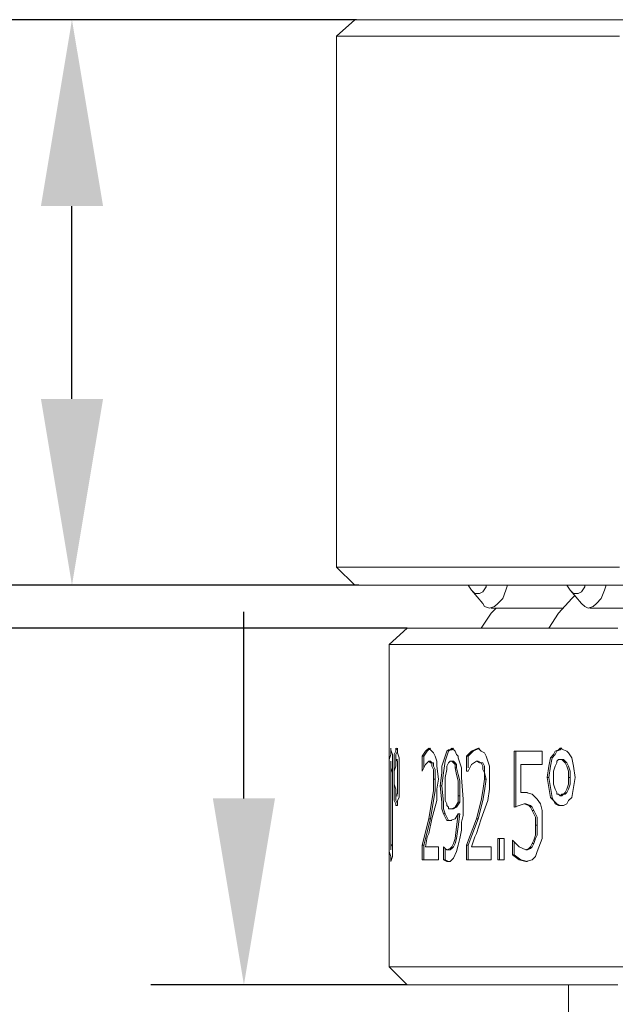
# Model space of a CAD drawing. Units: millimetres. Extents: x 12016 to 12313, y -7569 to -7359.
# Drawn here: x 12178 to 12191, y -7507 to -7486 of the extents above; entities that cross this region are included whole.
import ezdxf

# ---------------------------------------------------------------- set-up
doc = ezdxf.new("R2010")
doc.units = ezdxf.units.MM
doc.header["$LTSCALE"] = 10
doc.header["$PDMODE"] = 34
doc.layers.add('7标注层', color=4, linetype='Continuous', lineweight=5)
doc.styles.add('TH-GBD2M', font='calibri.ttf', dxfattribs={"width": 0.8, "height": 2.5})
doc.dimstyles.new('TH-GBD2M', dxfattribs={"dimtxt": 2.5, "dimasz": 4, "dimexe": 2, "dimexo": 0, "dimgap": 1.5, "dimtad": 1, "dimdec": 4, "dimlfac": 0.1, "dimzin": 9, "dimdsep": 46, "dimtxsty": 'TH-GBD2M', "dimcen": 0, "dimclrt": 3, "dimadec": 0, "dimazin": 3, "dimtfac": 1, "dimtdec": 4, "dimtofl": 0, "dimtmove": 0, "dimatfit": 3, "dimfxl": 1, "dimtolj": 1, "dimtzin": 0, "dimarcsym": 0})

# ---------------------------------------------------------------- blocks, each defined once
blk = doc.blocks.new('*D142')
at = {"layer": '7标注层', "color": 0, "lineweight": -2, "transparency": 16777216}
for p, q in [((12185.212, -7485.617), (12177.11, -7485.617)), ((12179.11, -7493.753), (12179.11, -7489.617)), ((12185.265, -7497.753), (12177.11, -7497.753))]:
    blk.add_line(p, q, dxfattribs=at)
at = {"layer": '7标注层', "color": 0, "transparency": 16777216}
for points in [[(12178.444, -7489.617), (12179.777, -7489.617), (12179.11, -7485.617)], [(12178.444, -7493.753), (12179.777, -7493.753), (12179.11, -7497.753)]]:
    blk.add_solid(points, dxfattribs=at)
at = {"layer": 'Defpoints', "color": 0, "transparency": 16777216}
for p in [(12179.11, -7485.617), (12185.212, -7485.617), (12185.265, -7497.753)]:
    blk.add_point(p, dxfattribs=at)
at = {"layer": '7标注层', "color": 3, "transparency": 16777216, "insert": (12176.33, -7491.713), "char_height": 2.5, "attachment_point": 5, "rotation": 90, "style": 'TH-GBD2M'}
blk.add_mtext('\\A1;8.10', dxfattribs=at)
blk = doc.blocks.new('*D143')
at = {"layer": '7标注层', "color": 0, "lineweight": -2, "transparency": 16777216}
for p, q in [((12185.176, -7485.617), (12167, -7485.617)), ((12169, -7489.617), (12169, -7509.981)), ((12190.115, -7513.981), (12167, -7513.981))]:
    blk.add_line(p, q, dxfattribs=at)
at = {"layer": '7标注层', "color": 0, "transparency": 16777216}
for points in [[(12168.333, -7489.617), (12169.666, -7489.617), (12169, -7485.617)], [(12168.333, -7509.981), (12169.666, -7509.981), (12169, -7513.981)]]:
    blk.add_solid(points, dxfattribs=at)
at = {"layer": 'Defpoints', "color": 0, "transparency": 16777216}
for p in [(12185.176, -7485.617), (12169, -7513.981), (12190.115, -7513.981)]:
    blk.add_point(p, dxfattribs=at)
at = {"layer": '7标注层', "color": 3, "transparency": 16777216, "insert": (12166.219, -7499.799), "char_height": 2.5, "attachment_point": 5, "rotation": 90, "style": 'TH-GBD2M'}
blk.add_mtext('\\A1;18.90', dxfattribs=at)
blk = doc.blocks.new('*D144')
at = {"layer": '7标注层', "color": 0, "lineweight": -2, "transparency": 16777216}
for p, q in [((12186.305, -7498.67), (12173.834, -7498.67)), ((12175.834, -7502.67), (12175.834, -7509.981)), ((12190.115, -7513.981), (12173.834, -7513.981))]:
    blk.add_line(p, q, dxfattribs=at)
at = {"layer": '7标注层', "color": 0, "transparency": 16777216}
for points in [[(12175.168, -7502.67), (12176.501, -7502.67), (12175.834, -7498.67)], [(12175.168, -7509.981), (12176.501, -7509.981), (12175.834, -7513.981)]]:
    blk.add_solid(points, dxfattribs=at)
at = {"layer": 'Defpoints', "color": 0, "transparency": 16777216}
for p in [(12186.305, -7498.67), (12175.834, -7513.981), (12190.115, -7513.981)]:
    blk.add_point(p, dxfattribs=at)
at = {"layer": '7标注层', "color": 3, "transparency": 16777216, "insert": (12173.053, -7506.325), "char_height": 2.5, "attachment_point": 5, "rotation": 90, "style": 'TH-GBD2M'}
blk.add_mtext('\\A1;10.20', dxfattribs=at)
blk = doc.blocks.new('*D145')
at = {"layer": '7标注层', "color": 0, "lineweight": -2, "transparency": 16777216}
for p, q in [((12182.799, -7502.325), (12182.799, -7498.325)), ((12186.305, -7506.325), (12180.799, -7506.325)), ((12190.115, -7513.981), (12180.799, -7513.981)), ((12182.799, -7517.981), (12182.799, -7530.302))]:
    blk.add_line(p, q, dxfattribs=at)
at = {"layer": '7标注层', "color": 0, "transparency": 16777216}
for points in [[(12182.133, -7502.325), (12183.466, -7502.325), (12182.799, -7506.325)], [(12182.133, -7517.981), (12183.466, -7517.981), (12182.799, -7513.981)]]:
    blk.add_solid(points, dxfattribs=at)
at = {"layer": 'Defpoints', "color": 0, "transparency": 16777216}
for p in [(12186.305, -7506.325), (12182.799, -7513.981), (12190.115, -7513.981)]:
    blk.add_point(p, dxfattribs=at)
at = {"layer": '7标注层', "color": 3, "transparency": 16777216, "insert": (12180.019, -7526.142), "char_height": 2.5, "attachment_point": 5, "rotation": 90, "style": 'TH-GBD2M'}
blk.add_mtext('\\A1;5.10', dxfattribs=at)

msp = doc.modelspace()

# ---------------------------------------------------------------- linework, layer by layer
at = {"color": 7, "lineweight": 0}
for points in [[(12185.17647, -7485.61744), (12184.78842, -7485.97022)], [(12185.17647, -7485.61744), (12185.21175, -7485.61744), (12185.31758, -7485.61744), (12185.45869, -7485.61744), (12185.67036, -7485.61744), (12185.9173, -7485.61744), (12186.19953, -7485.61744), (12186.5523, -7485.61744), (12186.97564, -7485.61744), (12187.39897, -7485.61744), (12187.89286, -7485.61744), (12188.42203, -7485.61744), (12189.02175, -7485.61744), (12189.65675, -7485.61744), (12190.32703, -7485.61744), (12191.03258, -7485.61744)], [(12184.78842, -7485.97022), (12184.78842, -7497.36494)], [(12190.85619, -7485.97022), (12190.11536, -7485.97022), (12189.44508, -7485.97022), (12188.81008, -7485.97022), (12188.21036, -7485.97022), (12187.64592, -7485.97022), (12187.15203, -7485.97022), (12186.69342, -7485.97022), (12186.27008, -7485.97022), (12185.9173, -7485.97022), (12185.5998, -7485.97022), (12185.35286, -7485.97022), (12185.14119, -7485.97022), (12184.9648, -7485.97022), (12184.85897, -7485.97022), (12184.82369, -7485.97022), (12184.78842, -7485.97022)], [(12184.78842, -7497.36494), (12185.17647, -7497.753)], [(12184.78842, -7497.36494), (12184.82369, -7497.36494), (12184.85897, -7497.36494), (12184.9648, -7497.36494), (12185.14119, -7497.36494), (12185.35286, -7497.36494), (12185.5998, -7497.36494), (12185.9173, -7497.36494), (12186.27008, -7497.36494), (12186.69342, -7497.36494), (12187.15203, -7497.36494), (12187.64592, -7497.36494), (12188.21036, -7497.36494), (12188.81008, -7497.36494), (12189.44508, -7497.36494), (12190.11536, -7497.36494), (12190.85619, -7497.36494)], [(12191.03258, -7497.753), (12190.32703, -7497.753), (12189.65675, -7497.753), (12189.02175, -7497.753), (12188.42203, -7497.753), (12187.89286, -7497.753), (12187.39897, -7497.753), (12186.97564, -7497.753), (12186.5523, -7497.753), (12186.19953, -7497.753), (12185.9173, -7497.753), (12185.67036, -7497.753), (12185.45869, -7497.753), (12185.31758, -7497.753), (12185.21175, -7497.753), (12185.17647, -7497.753)], [(12187.61064, -7497.753), (12187.68119, -7497.85883), (12187.75175, -7497.92938), (12187.85758, -7497.92938), (12187.92814, -7497.89411), (12187.99869, -7497.78827), (12187.99869, -7497.753)], [(12187.68119, -7497.85883), (12187.92814, -7498.14105)], [(12188.4573, -7497.753), (12188.42203, -7497.85883), (12188.35147, -7498.03522), (12188.24564, -7498.14105), (12188.17508, -7498.21161), (12188.06925, -7498.24688), (12187.96342, -7498.21161), (12187.92814, -7498.14105)], [(12189.7273, -7497.753), (12189.79786, -7497.85883), (12189.86842, -7497.92938), (12189.97425, -7497.92938), (12190.0448, -7497.89411), (12190.11536, -7497.78827), (12190.11536, -7497.753)], [(12189.79786, -7497.85883), (12190.0448, -7498.14105)], [(12190.57397, -7497.753), (12190.53869, -7497.85883), (12190.46814, -7498.03522), (12190.3623, -7498.14105), (12190.29175, -7498.21161), (12190.18592, -7498.24688), (12190.11536, -7498.21161), (12190.0448, -7498.14105)], [(12189.90369, -7497.96466), (12189.83314, -7498.03522), (12189.55092, -7498.35272), (12189.33925, -7498.67022)], [(12188.21036, -7498.24688), (12188.10453, -7498.35272), (12187.89286, -7498.67022)], [(12188.10453, -7498.24688), (12189.65675, -7498.24688)], [(12190.22119, -7498.24688), (12193.78425, -7498.24688)], [(12186.30536, -7498.67022), (12185.9173, -7499.023)], [(12186.30536, -7498.67022), (12186.37592, -7498.67022), (12186.44647, -7498.67022), (12186.62286, -7498.67022), (12186.79925, -7498.67022), (12187.08147, -7498.67022), (12187.36369, -7498.67022), (12187.71647, -7498.67022), (12188.1398, -7498.67022), (12188.56314, -7498.67022), (12189.05703, -7498.67022), (12189.58619, -7498.67022), (12190.18592, -7498.67022), (12190.82092, -7498.67022)], [(12185.9173, -7499.023), (12185.9173, -7501.31605)], [(12191.27953, -7499.023), (12190.60925, -7499.023), (12189.97425, -7499.023), (12189.37453, -7499.023), (12188.81008, -7499.023), (12188.31619, -7499.023), (12187.85758, -7499.023), (12187.43425, -7499.023), (12187.08147, -7499.023), (12186.76397, -7499.023), (12186.51703, -7499.023), (12186.27008, -7499.023), (12186.12897, -7499.023), (12185.98786, -7499.023), (12185.95258, -7499.023), (12185.9173, -7499.023)], [(12185.9173, -7502.48022), (12185.9173, -7502.198), (12185.9173, -7501.95105), (12185.9173, -7501.70411), (12185.9173, -7501.49244), (12185.95258, -7501.38661), (12185.95258, -7501.28077), (12185.95258, -7501.2455)], [(12185.9173, -7501.31605), (12185.9173, -7501.66883)], [(12185.95258, -7501.2455), (12185.95258, -7501.28077), (12185.98786, -7501.38661), (12185.98786, -7501.49244), (12185.98786, -7501.59827), (12185.98786, -7501.70411), (12185.98786, -7501.8805), (12185.98786, -7502.09216), (12185.98786, -7502.26855), (12185.98786, -7502.48022)], [(12185.98786, -7501.52772), (12185.98786, -7501.49244), (12185.98786, -7501.38661)], [(12186.02314, -7501.8805), (12186.02314, -7501.63355), (12186.02314, -7501.45716), (12186.02314, -7501.38661), (12186.05842, -7501.31605), (12186.05842, -7501.28077), (12186.05842, -7501.2455)], [(12186.05842, -7501.2455), (12186.09369, -7501.28077), (12186.09369, -7501.31605), (12186.09369, -7501.35133), (12186.12897, -7501.45716), (12186.12897, -7501.63355), (12186.12897, -7501.8805)], [(12186.05842, -7501.49244), (12186.05842, -7501.45716), (12186.05842, -7501.38661), (12186.09369, -7501.31605), (12186.09369, -7501.28077), (12186.09369, -7501.2455)], [(12186.62286, -7501.42188), (12186.69342, -7501.31605), (12186.76397, -7501.2455)], [(12186.62286, -7501.73938), (12186.62286, -7501.42188)], [(12186.62286, -7501.42188), (12186.65814, -7501.42188)], [(12186.65814, -7501.42188), (12186.72869, -7501.31605), (12186.79925, -7501.2455)], [(12186.65814, -7501.66883), (12186.65814, -7501.42188)], [(12186.76397, -7501.2455), (12186.83453, -7501.31605), (12186.8698, -7501.35133), (12186.90508, -7501.42188), (12186.94036, -7501.52772), (12186.94036, -7501.63355), (12186.97564, -7501.91577)], [(12187.01092, -7502.05688), (12187.04619, -7501.77466), (12187.04619, -7501.63355), (12187.08147, -7501.52772), (12187.11675, -7501.42188), (12187.15203, -7501.31605), (12187.1873, -7501.28077), (12187.22258, -7501.28077), (12187.25786, -7501.2455)], [(12187.04619, -7502.05688), (12187.08147, -7501.77466), (12187.11675, -7501.52772), (12187.15203, -7501.42188), (12187.1873, -7501.31605), (12187.22258, -7501.28077), (12187.25786, -7501.28077), (12187.29314, -7501.2455)], [(12187.25786, -7501.2455), (12187.32842, -7501.31605), (12187.36369, -7501.38661), (12187.39897, -7501.42188), (12187.39897, -7501.45716)], [(12187.57536, -7501.42188), (12187.68119, -7501.31605), (12187.8223, -7501.2455)], [(12187.57536, -7501.73938), (12187.57536, -7501.42188)], [(12187.57536, -7501.42188), (12187.61064, -7501.42188)], [(12187.61064, -7501.42188), (12187.71647, -7501.31605), (12187.85758, -7501.2455)], [(12187.61064, -7501.66883), (12187.61064, -7501.42188)], [(12187.8223, -7501.2455), (12187.89286, -7501.31605), (12187.96342, -7501.35133), (12187.99869, -7501.42188), (12188.03397, -7501.52772), (12188.06925, -7501.63355), (12188.06925, -7501.91577)], [(12189.19814, -7501.31605), (12189.12758, -7501.31605), (12189.05703, -7501.31605), (12188.98647, -7501.31605), (12188.91592, -7501.31605), (12188.81008, -7501.31605), (12188.73953, -7501.31605), (12188.66897, -7501.31605), (12188.59842, -7501.31605)], [(12188.59842, -7502.5155), (12188.59842, -7501.31605)], [(12188.63369, -7502.5155), (12188.63369, -7501.31605)], [(12189.19814, -7501.31605), (12189.19814, -7501.59827)], [(12189.30397, -7501.8805), (12189.33925, -7501.63355), (12189.37453, -7501.45716), (12189.44508, -7501.38661), (12189.48036, -7501.31605), (12189.55092, -7501.28077), (12189.58619, -7501.2455)], [(12189.33925, -7501.8805), (12189.37453, -7501.63355), (12189.4098, -7501.45716), (12189.48036, -7501.38661), (12189.51564, -7501.31605), (12189.58619, -7501.28077), (12189.62147, -7501.2455)], [(12189.58619, -7501.2455), (12189.65675, -7501.28077), (12189.7273, -7501.31605), (12189.76258, -7501.35133), (12189.83314, -7501.45716), (12189.86842, -7501.63355), (12189.90369, -7501.8805)], [(12189.58619, -7501.2455), (12189.62147, -7501.2455)], [(12185.9173, -7501.59827), (12185.9173, -7501.73938)], [(12185.9173, -7501.84522), (12185.9173, -7501.59827)], [(12185.95258, -7501.52772), (12185.95258, -7501.59827), (12185.95258, -7501.66883), (12185.95258, -7501.77466)], [(12185.98786, -7501.77466), (12185.95258, -7501.66883), (12185.95258, -7501.59827), (12185.95258, -7501.52772)], [(12186.05842, -7501.49244), (12186.05842, -7501.52772), (12186.05842, -7501.563), (12186.05842, -7501.63355), (12186.02314, -7501.73938), (12186.02314, -7501.80994), (12186.02314, -7501.8805)], [(12186.09369, -7501.8805), (12186.09369, -7501.73938), (12186.09369, -7501.63355), (12186.09369, -7501.563), (12186.09369, -7501.52772), (12186.05842, -7501.49244)], [(12186.09369, -7501.49244), (12186.05842, -7501.49244)], [(12186.76397, -7501.52772), (12186.69342, -7501.59827), (12186.62286, -7501.73938)], [(12186.8698, -7501.91577), (12186.8698, -7501.77466), (12186.8698, -7501.70411), (12186.83453, -7501.63355), (12186.83453, -7501.563), (12186.79925, -7501.563), (12186.76397, -7501.52772)], [(12186.76397, -7501.52772), (12186.79925, -7501.52772)], [(12186.90508, -7501.91577), (12186.90508, -7501.77466), (12186.90508, -7501.70411), (12186.8698, -7501.63355), (12186.8698, -7501.563), (12186.83453, -7501.563), (12186.79925, -7501.52772)], [(12187.25786, -7501.52772), (12187.22258, -7501.52772), (12187.1873, -7501.563), (12187.15203, -7501.63355), (12187.15203, -7501.70411), (12187.11675, -7501.8805), (12187.11675, -7502.05688)], [(12187.32842, -7501.66883), (12187.32842, -7501.59827), (12187.29314, -7501.563), (12187.25786, -7501.52772)], [(12187.29314, -7501.52772), (12187.25786, -7501.52772)], [(12187.36369, -7501.66883), (12187.36369, -7501.59827), (12187.32842, -7501.563), (12187.29314, -7501.52772)], [(12187.39897, -7501.45716), (12187.46953, -7501.66883), (12187.46953, -7501.8805), (12187.5048, -7502.33911)], [(12187.78703, -7501.52772), (12187.68119, -7501.59827), (12187.61064, -7501.73938)], [(12187.96342, -7501.91577), (12187.96342, -7501.77466), (12187.92814, -7501.70411), (12187.92814, -7501.63355), (12187.89286, -7501.563), (12187.85758, -7501.563), (12187.78703, -7501.52772)], [(12187.78703, -7501.52772), (12187.8223, -7501.52772)], [(12187.99869, -7501.91577), (12187.96342, -7501.77466), (12187.96342, -7501.70411), (12187.96342, -7501.63355), (12187.92814, -7501.563), (12187.89286, -7501.563), (12187.8223, -7501.52772)], [(12188.73953, -7501.59827), (12188.73953, -7502.198)], [(12189.19814, -7501.59827), (12189.16286, -7501.59827), (12189.0923, -7501.59827), (12189.02175, -7501.59827), (12188.95119, -7501.59827), (12188.91592, -7501.59827), (12188.84536, -7501.59827), (12188.7748, -7501.59827), (12188.73953, -7501.59827)], [(12189.58619, -7501.49244), (12189.55092, -7501.49244), (12189.51564, -7501.52772), (12189.51564, -7501.563), (12189.48036, -7501.63355), (12189.44508, -7501.73938), (12189.44508, -7501.80994), (12189.44508, -7501.8805)], [(12189.76258, -7501.8805), (12189.76258, -7501.73938), (12189.7273, -7501.63355), (12189.69203, -7501.563), (12189.65675, -7501.52772), (12189.62147, -7501.49244), (12189.58619, -7501.49244)], [(12189.62147, -7501.49244), (12189.58619, -7501.49244)], [(12189.79786, -7501.8805), (12189.79786, -7501.73938), (12189.76258, -7501.63355), (12189.7273, -7501.563), (12189.69203, -7501.52772), (12189.65675, -7501.49244), (12189.62147, -7501.49244)], [(12185.9173, -7501.66883), (12185.9173, -7502.30383)], [(12185.95258, -7501.77466), (12185.95258, -7501.98633), (12185.95258, -7502.23327), (12185.95258, -7502.48022)], [(12185.98786, -7502.48022), (12185.98786, -7502.26855), (12185.98786, -7502.12744), (12185.98786, -7501.95105), (12185.98786, -7501.77466)], [(12187.39897, -7502.26855), (12187.39897, -7501.95105), (12187.36369, -7501.80994), (12187.32842, -7501.66883)], [(12187.36369, -7501.66883), (12187.32842, -7501.66883)], [(12187.43425, -7502.26855), (12187.43425, -7501.95105), (12187.39897, -7501.80994), (12187.36369, -7501.66883)], [(12187.61064, -7501.73938), (12187.57536, -7501.73938)], [(12186.05842, -7502.48022), (12186.05842, -7502.44494), (12186.02314, -7502.37438), (12186.02314, -7502.30383), (12186.02314, -7502.09216), (12186.02314, -7501.8805)], [(12186.02314, -7501.8805), (12186.02314, -7502.02161), (12186.05842, -7502.12744), (12186.05842, -7502.198), (12186.05842, -7502.23327), (12186.05842, -7502.26855)], [(12186.12897, -7501.8805), (12186.12897, -7502.09216), (12186.12897, -7502.30383), (12186.09369, -7502.37438), (12186.09369, -7502.44494), (12186.09369, -7502.48022), (12186.05842, -7502.48022)], [(12186.05842, -7502.26855), (12186.05842, -7502.23327), (12186.09369, -7502.23327), (12186.09369, -7502.198), (12186.09369, -7502.12744), (12186.09369, -7502.02161), (12186.09369, -7501.95105), (12186.09369, -7501.8805)], [(12186.76397, -7502.76244), (12186.83453, -7502.37438), (12186.8698, -7502.16272), (12186.8698, -7501.91577)], [(12186.79925, -7502.76244), (12186.8698, -7502.37438), (12186.90508, -7502.16272), (12186.90508, -7501.91577)], [(12186.8698, -7501.91577), (12186.90508, -7501.91577)], [(12186.97564, -7501.91577), (12186.94036, -7502.12744), (12186.94036, -7502.37438)], [(12187.08147, -7502.65661), (12187.04619, -7502.55077), (12187.04619, -7502.40966), (12187.01092, -7502.05688)], [(12187.01092, -7502.05688), (12187.04619, -7502.05688)], [(12187.11675, -7502.65661), (12187.08147, -7502.55077), (12187.08147, -7502.40966), (12187.04619, -7502.05688)], [(12187.11675, -7502.05688), (12187.11675, -7502.26855), (12187.11675, -7502.37438), (12187.15203, -7502.44494), (12187.15203, -7502.48022)], [(12187.78703, -7502.76244), (12187.89286, -7502.37438), (12187.92814, -7502.16272), (12187.96342, -7501.91577)], [(12187.8223, -7502.76244), (12187.92814, -7502.37438), (12187.96342, -7502.16272), (12187.99869, -7501.91577)], [(12187.96342, -7501.91577), (12187.99869, -7501.91577)], [(12188.06925, -7501.91577), (12188.06925, -7502.12744), (12188.03397, -7502.37438)], [(12189.58619, -7502.48022), (12189.55092, -7502.48022), (12189.48036, -7502.44494), (12189.44508, -7502.37438), (12189.37453, -7502.30383), (12189.33925, -7502.09216), (12189.30397, -7501.8805)], [(12189.30397, -7501.8805), (12189.33925, -7501.8805)], [(12189.62147, -7502.48022), (12189.58619, -7502.48022), (12189.51564, -7502.44494), (12189.44508, -7502.37438), (12189.4098, -7502.30383), (12189.37453, -7502.09216), (12189.33925, -7501.8805)], [(12189.44508, -7501.8805), (12189.44508, -7502.02161), (12189.48036, -7502.12744), (12189.51564, -7502.198), (12189.51564, -7502.23327), (12189.55092, -7502.23327), (12189.58619, -7502.26855)], [(12189.90369, -7501.8805), (12189.86842, -7502.09216), (12189.83314, -7502.30383), (12189.76258, -7502.37438), (12189.7273, -7502.44494), (12189.65675, -7502.48022), (12189.58619, -7502.48022)], [(12189.58619, -7502.26855), (12189.62147, -7502.23327), (12189.65675, -7502.23327), (12189.69203, -7502.198), (12189.7273, -7502.12744), (12189.76258, -7502.02161), (12189.76258, -7501.95105), (12189.76258, -7501.8805)], [(12189.62147, -7502.26855), (12189.65675, -7502.23327), (12189.69203, -7502.23327), (12189.7273, -7502.198), (12189.76258, -7502.12744), (12189.79786, -7502.02161), (12189.79786, -7501.95105), (12189.79786, -7501.8805)], [(12189.79786, -7501.8805), (12189.76258, -7501.8805)], [(12186.09369, -7502.48022), (12186.09369, -7502.44494), (12186.05842, -7502.37438), (12186.05842, -7502.30383), (12186.05842, -7502.26855)], [(12186.09369, -7502.26855), (12186.05842, -7502.26855)], [(12187.43425, -7502.26855), (12187.39897, -7502.26855)], [(12187.39897, -7502.40966), (12187.39897, -7502.37438), (12187.39897, -7502.33911), (12187.39897, -7502.26855)], [(12187.43425, -7502.40966), (12187.43425, -7502.37438), (12187.43425, -7502.33911), (12187.43425, -7502.26855)], [(12188.73953, -7502.198), (12188.84536, -7502.198)], [(12188.73953, -7502.198), (12188.7748, -7502.198)], [(12188.7748, -7502.198), (12188.88064, -7502.198)], [(12188.84536, -7502.198), (12188.98647, -7502.23327), (12189.02175, -7502.26855), (12189.0923, -7502.33911)], [(12188.84536, -7502.198), (12188.88064, -7502.198)], [(12189.62147, -7502.26855), (12189.58619, -7502.26855)], [(12185.9173, -7502.30383), (12185.9173, -7505.93744)], [(12185.95258, -7503.67966), (12185.95258, -7503.57383), (12185.9173, -7503.468), (12185.9173, -7503.36216), (12185.9173, -7503.25633), (12185.9173, -7503.07994), (12185.9173, -7502.86827), (12185.9173, -7502.69188), (12185.9173, -7502.48022)], [(12185.98786, -7502.48022), (12185.98786, -7502.69188), (12185.98786, -7502.86827), (12185.98786, -7503.07994), (12185.98786, -7503.25633), (12185.98786, -7503.43272), (12185.98786, -7503.57383), (12185.95258, -7503.67966)], [(12185.95258, -7502.48022), (12185.95258, -7502.69188), (12185.95258, -7502.833), (12185.95258, -7503.00938), (12185.95258, -7503.18577)], [(12185.98786, -7503.18577), (12185.98786, -7502.93883), (12185.98786, -7502.72716), (12185.98786, -7502.48022)], [(12186.94036, -7502.37438), (12186.83453, -7502.76244)], [(12187.15203, -7502.48022), (12187.1873, -7502.5155), (12187.1873, -7502.55077), (12187.25786, -7502.55077)], [(12187.25786, -7502.55077), (12187.32842, -7502.5155), (12187.39897, -7502.40966)], [(12187.29314, -7502.55077), (12187.36369, -7502.5155), (12187.43425, -7502.40966)], [(12187.5048, -7502.33911), (12187.5048, -7502.5155), (12187.5048, -7502.69188), (12187.46953, -7502.833), (12187.46953, -7503.00938), (12187.43425, -7503.18577), (12187.39897, -7503.32688)], [(12187.43425, -7502.40966), (12187.39897, -7502.40966)], [(12188.03397, -7502.37438), (12187.89286, -7502.76244)], [(12188.81008, -7502.44494), (12188.59842, -7502.5155)], [(12188.98647, -7502.58605), (12188.95119, -7502.5155), (12188.91592, -7502.48022), (12188.81008, -7502.44494)], [(12188.81008, -7502.44494), (12188.84536, -7502.44494)], [(12189.02175, -7502.58605), (12188.98647, -7502.5155), (12188.95119, -7502.48022), (12188.84536, -7502.44494)], [(12189.0923, -7502.33911), (12189.16286, -7502.44494), (12189.19814, -7502.58605), (12189.19814, -7502.90355)], [(12189.58619, -7502.48022), (12189.62147, -7502.48022)], [(12187.22258, -7502.79772), (12187.15203, -7502.79772), (12187.08147, -7502.65661)], [(12187.08147, -7502.65661), (12187.11675, -7502.65661)], [(12187.25786, -7502.79772), (12187.1873, -7502.79772), (12187.11675, -7502.65661)], [(12187.15203, -7503.43272), (12187.22258, -7503.39744), (12187.25786, -7503.36216), (12187.29314, -7503.29161), (12187.32842, -7503.18577), (12187.36369, -7502.93883), (12187.39897, -7502.65661)], [(12187.39897, -7502.65661), (12187.32842, -7502.76244), (12187.22258, -7502.79772)], [(12187.22258, -7503.43272), (12187.25786, -7503.39744), (12187.29314, -7503.36216), (12187.32842, -7503.29161), (12187.36369, -7503.18577), (12187.39897, -7502.93883), (12187.43425, -7502.65661)], [(12187.29314, -7502.55077), (12187.25786, -7502.55077)], [(12187.39897, -7502.65661), (12187.43425, -7502.65661)], [(12189.05703, -7502.90355), (12189.05703, -7502.72716), (12189.02175, -7502.65661), (12188.98647, -7502.58605)], [(12188.98647, -7502.58605), (12189.02175, -7502.58605)], [(12189.0923, -7502.90355), (12189.0923, -7502.72716), (12189.05703, -7502.65661), (12189.02175, -7502.58605)], [(12186.62286, -7503.32688), (12186.76397, -7502.76244)], [(12186.65814, -7503.32688), (12186.79925, -7502.76244)], [(12186.83453, -7502.76244), (12186.76397, -7503.07994), (12186.72869, -7503.1505), (12186.69342, -7503.36216)], [(12186.76397, -7502.76244), (12186.79925, -7502.76244)], [(12187.57536, -7503.32688), (12187.78703, -7502.76244)], [(12187.61064, -7503.32688), (12187.8223, -7502.76244)], [(12187.89286, -7502.76244), (12187.78703, -7503.07994), (12187.75175, -7503.1505), (12187.68119, -7503.36216)], [(12187.78703, -7502.76244), (12187.8223, -7502.76244)], [(12188.98647, -7503.29161), (12189.02175, -7503.22105), (12189.05703, -7503.11522), (12189.05703, -7502.90355)], [(12189.02175, -7503.29161), (12189.05703, -7503.18577), (12189.0923, -7503.11522), (12189.0923, -7502.90355)], [(12189.05703, -7502.90355), (12189.0923, -7502.90355)], [(12189.19814, -7502.90355), (12189.19814, -7503.18577), (12189.0923, -7503.468)], [(12185.95258, -7503.43272), (12185.95258, -7503.39744), (12185.95258, -7503.36216), (12185.98786, -7503.29161), (12185.98786, -7503.18577)], [(12185.95258, -7503.18577), (12185.95258, -7503.29161), (12185.95258, -7503.36216), (12185.95258, -7503.39744), (12185.95258, -7503.43272)], [(12186.62286, -7503.64438), (12186.62286, -7503.32688)], [(12186.62286, -7503.32688), (12186.65814, -7503.32688)], [(12186.65814, -7503.64438), (12186.65814, -7503.32688)], [(12187.39897, -7503.32688), (12187.36369, -7503.468), (12187.29314, -7503.60911), (12187.22258, -7503.67966), (12187.15203, -7503.67966)], [(12187.57536, -7503.64438), (12187.57536, -7503.32688)], [(12187.57536, -7503.32688), (12187.61064, -7503.32688)], [(12187.61064, -7503.64438), (12187.61064, -7503.32688)], [(12188.38675, -7503.18577), (12188.35147, -7503.18577), (12188.31619, -7503.18577), (12188.28092, -7503.18577), (12188.24564, -7503.18577)], [(12188.24564, -7503.64438), (12188.24564, -7503.18577)], [(12188.28092, -7503.64438), (12188.28092, -7503.18577)], [(12188.38675, -7503.18577), (12188.38675, -7503.64438)], [(12188.56314, -7503.22105), (12188.70425, -7503.36216), (12188.84536, -7503.43272)], [(12188.56314, -7503.53855), (12188.56314, -7503.22105)], [(12188.59842, -7503.53855), (12188.59842, -7503.25633)], [(12188.84536, -7503.43272), (12188.91592, -7503.39744), (12188.95119, -7503.36216), (12188.98647, -7503.29161)], [(12188.88064, -7503.43272), (12188.95119, -7503.39744), (12188.98647, -7503.36216), (12189.02175, -7503.29161)], [(12188.98647, -7503.29161), (12189.02175, -7503.29161)], [(12185.98786, -7503.57383), (12185.98786, -7503.468), (12185.98786, -7503.43272)], [(12186.97564, -7503.36216), (12186.94036, -7503.36216), (12186.90508, -7503.36216), (12186.8698, -7503.36216), (12186.83453, -7503.36216), (12186.79925, -7503.36216), (12186.76397, -7503.36216), (12186.72869, -7503.36216), (12186.69342, -7503.36216)], [(12186.97564, -7503.36216), (12186.97564, -7503.64438)], [(12187.08147, -7503.36216), (12187.11675, -7503.39744), (12187.15203, -7503.43272)], [(12187.08147, -7503.64438), (12187.08147, -7503.36216)], [(12187.11675, -7503.64438), (12187.11675, -7503.39744)], [(12187.15203, -7503.43272), (12187.1873, -7503.43272), (12187.22258, -7503.43272)], [(12188.10453, -7503.36216), (12188.06925, -7503.36216), (12187.99869, -7503.36216), (12187.92814, -7503.36216), (12187.89286, -7503.36216), (12187.8223, -7503.36216), (12187.78703, -7503.36216), (12187.71647, -7503.36216), (12187.68119, -7503.36216)], [(12188.10453, -7503.36216), (12188.10453, -7503.64438)], [(12188.84536, -7503.67966), (12188.70425, -7503.64438), (12188.56314, -7503.53855)], [(12188.56314, -7503.53855), (12188.59842, -7503.53855)], [(12188.88064, -7503.67966), (12188.73953, -7503.64438), (12188.59842, -7503.53855)], [(12188.84536, -7503.43272), (12188.88064, -7503.43272)], [(12189.0923, -7503.468), (12189.05703, -7503.57383), (12188.98647, -7503.64438), (12188.84536, -7503.67966)], [(12186.97564, -7503.64438), (12186.94036, -7503.64438), (12186.8698, -7503.64438), (12186.83453, -7503.64438), (12186.79925, -7503.64438), (12186.72869, -7503.64438), (12186.69342, -7503.64438), (12186.65814, -7503.64438), (12186.62286, -7503.64438)], [(12187.15203, -7503.67966), (12187.08147, -7503.64438)], [(12187.08147, -7503.64438), (12187.11675, -7503.64438)], [(12187.1873, -7503.67966), (12187.11675, -7503.64438)], [(12188.10453, -7503.64438), (12188.03397, -7503.64438), (12187.96342, -7503.64438), (12187.89286, -7503.64438), (12187.8223, -7503.64438), (12187.75175, -7503.64438), (12187.71647, -7503.64438), (12187.64592, -7503.64438), (12187.57536, -7503.64438)], [(12188.38675, -7503.64438), (12188.35147, -7503.64438), (12188.31619, -7503.64438), (12188.28092, -7503.64438), (12188.24564, -7503.64438)], [(12188.84536, -7503.67966), (12188.88064, -7503.67966)], [(12185.9173, -7505.93744), (12186.30536, -7506.3255)], [(12185.9173, -7505.93744), (12185.95258, -7505.93744), (12186.05842, -7505.93744), (12186.19953, -7505.93744), (12186.37592, -7505.93744), (12186.62286, -7505.93744), (12186.90508, -7505.93744), (12187.25786, -7505.93744), (12187.64592, -7505.93744), (12188.06925, -7505.93744), (12188.56314, -7505.93744), (12189.0923, -7505.93744), (12189.65675, -7505.93744), (12190.29175, -7505.93744), (12190.92675, -7505.93744)], [(12190.82092, -7506.3255), (12190.18592, -7506.3255), (12189.58619, -7506.3255), (12189.05703, -7506.3255), (12188.56314, -7506.3255), (12188.1398, -7506.3255), (12187.71647, -7506.3255), (12187.36369, -7506.3255), (12187.08147, -7506.3255), (12186.79925, -7506.3255), (12186.62286, -7506.3255), (12186.44647, -7506.3255), (12186.37592, -7506.3255), (12186.30536, -7506.3255)], [(12189.76258, -7506.3255), (12189.76258, -7513.59272)]]:
    msp.add_lwpolyline(points, dxfattribs=at)

# ---------------------------------------------------------------- dimensions: what is measured, and where the dimension line sits
at = {"layer": '7标注层'}
for base, p1, text, picture, middle in [((12168.99978, -7513.98077), (12185.17647, -7485.61744), '18.90', '*D143', (12166.21902, -7499.79911)), ((12182.79938, -7513.98077), (12186.30536, -7506.3255), '5.10', '*D145', (12180.01861, -7526.14154)), ((12175.83419, -7513.98077), (12186.30536, -7498.67022), '10.20', '*D144', (12173.05342, -7506.3255))]:
    dim = msp.add_linear_dim(base=base, p1=p1, p2=(12190.11536, -7513.98077), angle=90, text=text, dimstyle='TH-GBD2M', dxfattribs=at)
    dim.commit()
    dim.dimension.update_dxf_attribs({"geometry": picture, "text_midpoint": middle})
dim = msp.add_linear_dim(base=(12179.11049, -7485.61744), p1=(12185.26467, -7497.753), p2=(12185.21175, -7485.61744), angle=90, text='8.10', dimstyle='TH-GBD2M', dxfattribs=at)
dim.commit()
dim.dimension.update_dxf_attribs({"geometry": '*D142', "text_midpoint": (12179.11049, -7491.7135), "dimtype": 160})

doc.saveas('drawing.dxf')
